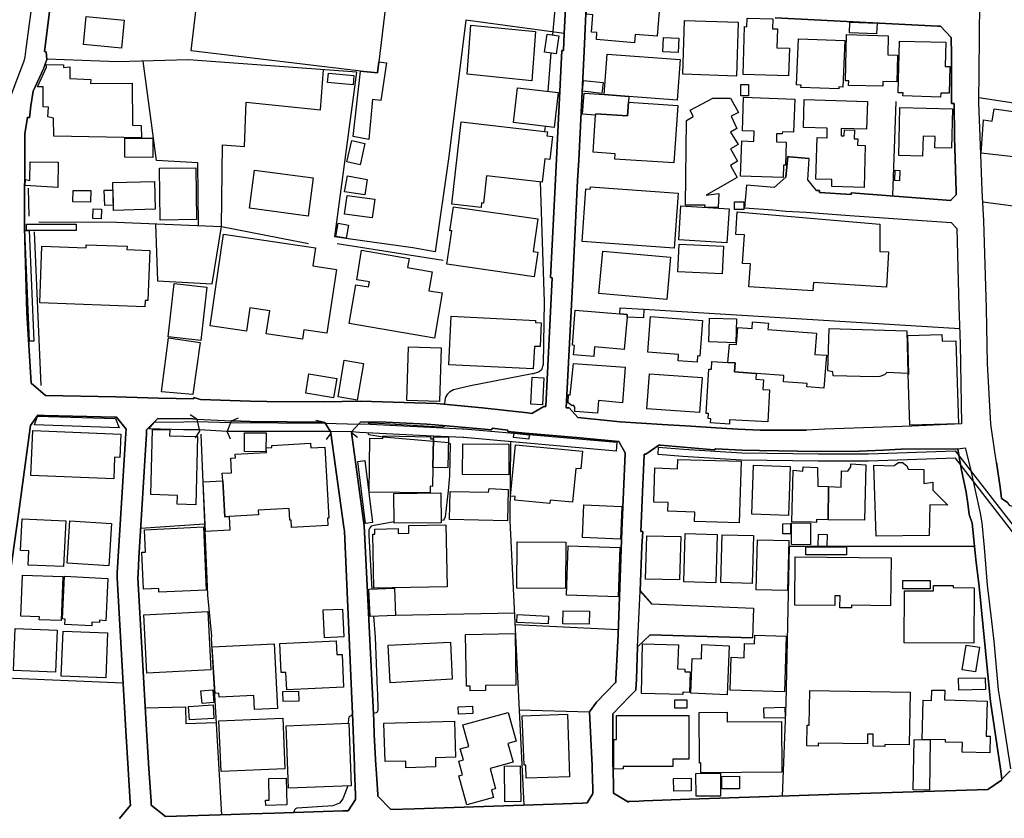
# Model space of a CAD drawing. Extents: x -10 to 410, y -24 to 273.
# Drawn here: x 37 to 132, y 120 to 197 of the extents above; entities that cross this region are included whole.
import ezdxf

# ---------------------------------------------------------------- set-up
doc = ezdxf.new("R2010")
doc.units = 0
for name, color, linetype in [('05_DM_LINE', 7, 'Continuous'), ('06_HOUSE_POLY', 160, 'Continuous'), ('07_HODO_POLY', 1, 'Continuous'), ('08_ROAD_LINE', 3, 'Continuous'), ('09_ROAD_POLY', 5, 'Continuous'), ('12_KASEN_LINE', 4, 'Continuous'), ('13_KASEN_POLY', 253, 'Continuous')]:
    doc.layers.add(name, color=color, linetype=linetype)

msp = doc.modelspace()

# ---------------------------------------------------------------- linework, layer by layer
at = {"layer": '05_DM_LINE', "color": 253}
for p, q in [((88.398394, 194.130958), (88.079034, 190.435749)), ((143.093591, 187.701377), (129.6181, 189.806847)), ((121.323172, 180.353677), (121.653212, 189.455275)), ((87.843734, 187.068513), (87.7831, 186.58017)), ((97.338761, 169.447366), (127.768429, 167.576335)), ((54.278168, 158.865411), (53.648405, 159.271587)), ((54.278168, 158.865411), (54.538962, 157.693561)), ((57.193236, 157.646708), (57.618016, 158.6935)), ((57.618016, 158.6935), (58.308586, 158.986506)), ((66.478457, 158.568443), (65.743102, 158.720889)), ((70.048782, 158.576367), (70.798779, 158.611507)), ((54.538962, 157.693561), (54.133647, 157.056736)), ((57.193236, 157.646708), (57.488136, 156.955278)), ((67.198138, 157.505976), (66.743041, 156.908424)), ((69.168905, 157.560753), (69.763528, 157.111513)), ((55.033161, 148.732524), (48.863167, 148.322385)), ((71.289016, 139.877078), (71.44818, 137.841888)), ((73.418774, 139.963033), (84.914025, 140.201261)), ((94.873968, 138.560707), (84.968629, 139.060763)), ((71.44818, 137.841888), (71.658158, 132.818422)), ((47.178688, 133.416146), (34.928617, 133.94738)), ((85.32313, 130.873149), (92.103422, 130.666098))]:
    msp.add_line(p, q, dxfattribs=at)
for points in [[(87.454093, 200.771552), (88.14828, 200.638916), (88.588736, 200.381051), (88.763574, 199.83018), (88.793891, 198.705184), (88.553596, 195.881067)], [(89.673768, 196.021627), (80.204062, 197.287183), (78.548694, 184.150517), (77.253855, 174.978639), (75.078966, 175.353638), (68.874004, 176.232654), (67.573136, 176.412316), (69.688425, 192.267678), (53.478389, 193.463127), (46.653139, 193.291216), (39.823065, 193.541158)], [(54.438365, 177.502171), (54.363262, 183.545041), (50.403297, 183.783442), (49.123961, 193.353573)], [(50.31338, 177.677871), (50.503894, 172.177949), (55.77334, 171.896657), (56.65804, 177.408293), (56.743134, 185.287226), (58.873926, 185.123239), (59.033089, 189.381033), (66.193203, 188.662214), (66.478457, 192.502117)], [(87.343678, 181.716901), (87.753817, 170.177898), (87.648397, 164.115392), (87.478381, 163.595871), (87.243081, 163.427923), (86.668784, 163.220873), (86.583862, 163.213121), (80.628843, 162.080202), (79.003791, 161.685738), (78.618113, 161.443548), (78.388497, 161.232536), (78.238118, 160.963129), (78.158192, 160.677875), (78.153197, 160.295125)], [(153.62387, 148.900472), (154.348546, 161.896578), (155.708842, 176.380965), (129.993099, 179.748201)], [(66.478457, 158.568443), (66.603342, 158.525552), (67.183496, 157.615358), (67.198138, 157.505976)], [(69.168905, 157.560753), (69.163909, 157.603644), (69.993144, 158.513839), (70.023288, 158.545017), (70.048782, 158.576367)], [(78.108238, 158.220833), (78.103415, 158.170018), (78.093597, 158.13884), (78.073098, 158.123165), (78.04881, 158.111452), (77.993, 158.10749), (77.718598, 158.095776), (72.358374, 158.396705), (71.108321, 158.482661), (70.888524, 158.48645), (70.853384, 158.470775), (70.823067, 158.431845), (70.818244, 158.388782)], [(70.788961, 157.537326), (70.788961, 157.466874), (70.788961, 157.427945), (70.858379, 157.381091), (72.204034, 157.138901)], [(54.658162, 157.412269), (55.323066, 141.896593), (55.708917, 137.943518), (55.663958, 137.752143), (56.673716, 120.740262)], [(72.204034, 157.138901), (77.079016, 156.736514), (78.508731, 156.62317)], [(78.508731, 156.62317), (78.688392, 156.48261), (78.628792, 153.396666), (78.498912, 151.951276), (78.198155, 149.443591), (78.108238, 149.228617), (78.028312, 149.142662), (77.818334, 149.092019)], [(85.81819, 121.678016), (84.478392, 149.060669), (84.528174, 156.677947)], [(73.303536, 148.982638), (71.378761, 148.627104), (71.079038, 148.537187), (70.948124, 148.396627), (70.848561, 148.150475), (70.843738, 147.64663), (71.133643, 142.482604)], [(129.188325, 146.603627), (111.343591, 146.576411), (111.028193, 131.478624), (110.664046, 122.545147)], [(71.658158, 132.818422), (71.68348, 132.42792), (71.703978, 130.857646), (71.693298, 130.7052), (71.643517, 130.638882), (71.603381, 130.607532), (71.5536, 130.56843), (71.303658, 130.502112)], [(49.318264, 131.041097), (53.183489, 131.138765), (53.228448, 129.541102), (56.148338, 129.627058)], [(69.293789, 130.39273), (69.168905, 130.32624), (68.983386, 130.213068), (68.933432, 130.158291), (68.883651, 129.947451), (68.848511, 129.560739)], [(68.823189, 123.525621), (68.348627, 122.275396), (68.008769, 121.873353), (67.388652, 121.623239), (63.958887, 121.392763), (63.903248, 121.373126), (63.793867, 121.330406), (63.708945, 121.255992), (63.648311, 121.142649), (63.593707, 120.966949)]]:
    msp.add_lwpolyline(points, dxfattribs=at)
at = {"layer": '06_HOUSE_POLY', "color": 255}
for points in [[(70.0555, 192.388774), (69.8202, 192.420124), (53.725575, 194.34197), (55.730448, 211.201234), (74.060423, 209.021695), (73.390525, 203.38104), (73.031201, 203.423931), (71.82025, 193.279503), (71.69037, 192.20136), (70.0555, 192.388774)], [(96.445276, 195.119356), (92.775388, 195.416151), (92.826031, 196.091907), (92.291007, 196.131009), (92.425711, 197.814627), (91.805594, 197.86148), (91.900334, 199.056756), (92.425711, 199.009903), (92.545772, 200.505935), (97.190278, 200.134899), (97.156171, 199.68962), (98.440331, 199.591951), (98.335772, 198.205301), (98.820152, 198.166199), (98.625849, 195.744297), (96.51056, 195.916207), (96.445276, 195.119356)], [(47.020386, 194.591912), (43.350498, 194.959159), (43.620938, 197.646678), (47.295821, 197.275469), (47.020386, 194.591912)], [(111.290881, 191.916106), (106.915955, 192.041163), (107.050658, 196.670166), (107.270455, 196.658453), (107.28613, 197.474768), (109.76057, 197.404488), (109.730425, 196.459154), (110.206021, 196.451402), (110.150382, 194.623263), (111.366157, 194.591912), (111.290881, 191.916106)], [(86.540971, 191.459115), (80.335837, 192.084055), (80.685514, 196.818477), (86.890476, 196.189575), (86.540971, 191.459115)], [(106.265521, 191.908355), (101.100461, 192.080265), (101.270477, 197.27168), (106.435536, 197.099769), (106.265521, 191.908355)], [(119.760649, 195.959098), (117.1503, 196.076232), (117.195258, 197.095808), (119.805607, 196.986426), (119.760649, 195.959098)], [(88.905168, 194.060678), (87.775349, 194.220875), (88.02529, 195.955309), (89.156143, 195.795112), (88.905168, 194.060678)], [(100.645364, 194.185735), (99.165868, 194.244302), (99.225468, 195.630953), (100.705998, 195.568424), (100.645364, 194.185735)], [(116.130724, 190.681729), (112.480301, 190.810748), (112.485296, 191.029511), (112.036056, 191.048976), (112.230359, 195.486431), (116.69038, 195.318483), (116.525359, 190.845888), (116.135719, 190.861391), (116.130724, 190.681729)], [(120.350449, 190.935632), (117.065378, 191.009874), (117.076058, 191.435688), (116.755836, 191.43965), (116.871075, 195.900532), (120.890468, 195.79115), (120.840686, 193.951297), (121.770345, 193.923908), (121.701099, 191.349733), (120.360267, 191.388835), (120.350449, 190.935632)], [(125.930642, 189.88884), (122.305541, 189.99047), (122.315359, 190.283303), (121.840797, 190.298979), (121.980324, 195.275591), (126.425703, 195.158286), (126.366102, 192.830263), (126.831018, 192.818549), (126.760566, 190.248164), (125.940289, 190.27159), (125.930642, 189.88884)], [(95.890443, 189.943445), (93.505748, 190.123107), (93.800648, 194.021577), (100.835878, 193.494305), (100.540978, 189.595835), (95.890443, 189.943445)], [(48.935514, 185.970905), (40.500887, 186.13093), (40.480389, 187.861401), (39.91591, 187.99042), (39.980333, 188.908366), (39.475454, 188.935754), (39.48045, 190.853639), (38.935436, 190.881028), (39.800671, 192.775486), (39.781207, 193.0256), (41.445188, 192.998211), (41.440365, 192.728632), (42.040845, 192.798912), (42.055486, 191.658413), (44.065355, 191.564535), (44.04589, 191.193498), (48.065283, 191.228638), (48.090777, 187.181856), (48.930519, 187.154468), (48.935514, 185.970905)], [(70.0555, 192.388774), (71.69037, 192.20136), (71.82025, 193.279503), (72.555606, 193.185796), (72.02041, 189.54123), (71.190314, 189.638898), (70.850456, 185.791243), (69.345638, 186.080287), (70.0555, 192.388774)], [(69.330996, 191.060689), (66.880844, 191.279453), (66.960771, 192.173972), (69.405238, 191.955208), (69.330996, 191.060689)], [(88.690366, 186.966882), (84.780183, 187.424046), (85.17568, 190.775608), (89.085863, 190.314654), (88.690366, 186.966882)], [(93.29577, 190.228699), (91.420776, 190.439539), (91.54101, 191.486503), (93.415831, 191.275491), (93.29577, 190.228699)], [(107.411015, 189.99047), (106.675659, 189.998222), (106.690301, 191.099791), (107.420833, 191.095829), (107.411015, 189.99047)], [(95.890443, 189.943445), (95.855303, 189.388784), (95.770382, 188.084127), (92.710792, 188.283426), (92.701146, 188.138732), (91.4256, 188.244324), (91.600438, 190.256087), (93.505748, 190.123107), (95.890443, 189.943445)], [(104.490091, 179.259859), (103.220573, 179.29121), (103.25089, 179.466909), (101.350575, 179.466909), (101.460818, 187.61146), (102.105396, 188.013847), (101.8055, 188.631036), (103.975566, 189.775496), (105.680543, 189.771707), (106.465681, 188.400559), (105.755819, 188.056738), (106.315302, 186.861462), (105.701042, 186.494387), (106.435536, 185.314615), (105.67572, 184.904476), (106.365084, 183.701276), (105.685539, 183.275635), (106.330977, 182.119288), (103.34563, 180.419995), (104.570189, 180.584154), (104.490091, 179.259859)], [(110.755686, 182.134964), (106.645342, 182.279485), (106.765576, 185.654473), (107.925712, 185.615371), (107.956029, 186.591884), (106.845675, 186.630986), (106.955918, 189.869203), (111.880854, 189.693503), (111.765443, 186.506101), (110.685406, 186.541241), (110.67576, 186.330229), (110.135569, 186.345904), (110.105424, 185.560767), (111.060404, 185.525627), (110.985301, 183.318526), (110.800644, 183.326278), (110.755686, 182.134964)], [(95.855303, 189.388784), (100.605401, 189.084066), (100.246077, 183.533328), (94.536004, 183.904365), (94.570283, 184.423885), (92.465674, 184.560655), (92.701146, 188.138732), (92.710792, 188.283426), (95.770382, 188.084127), (95.855303, 189.388784)], [(118.560377, 181.185668), (115.44515, 181.275585), (115.460825, 181.943416), (113.915872, 181.990442), (114.030249, 185.978657), (114.990053, 185.95523), (115.015546, 186.900564), (112.710777, 186.966882), (112.790876, 189.638898), (118.875948, 189.451313), (118.790854, 186.795144), (116.360339, 186.869214), (116.335879, 186.154357), (116.650244, 186.146605), (116.670742, 186.720903), (117.635714, 186.689552), (117.61022, 185.873237), (117.945256, 185.865313), (117.930614, 185.236411), (118.675616, 185.216946), (118.560377, 181.185668)], [(124.201032, 184.205294), (121.895402, 184.256109), (121.995999, 188.873226), (127.060461, 188.759882), (126.97554, 184.959081), (125.36513, 184.994221), (125.390451, 186.084077), (124.245991, 186.111465), (124.201032, 184.205294)], [(138.065302, 183.541252), (129.83583, 184.470911), (130.060451, 187.689663), (130.900365, 187.564606), (131.080888, 188.763844), (133.610277, 188.384884), (133.680557, 188.861513), (137.730439, 188.259999), (137.675662, 187.896541), (138.665955, 187.755981), (138.065302, 183.541252)], [(81.660993, 179.236433), (78.855307, 179.556826), (79.755683, 187.494326), (88.055607, 186.548992), (88.010649, 186.146605), (88.545844, 186.084077), (88.300726, 183.8849), (87.805493, 183.939677), (87.550728, 181.689513), (82.185509, 182.295161), (81.890609, 179.658285), (81.71577, 179.681711), (81.660993, 179.236433)], [(50.040873, 184.064562), (47.345603, 184.080237), (47.355421, 185.935765), (50.050692, 185.92009), (50.040873, 184.064562)], [(70.005718, 183.341953), (68.730344, 183.630996), (69.205939, 185.685651), (70.480452, 185.396608), (70.005718, 183.341953)], [(40.89535, 181.181706), (37.75084, 181.365329), (37.790975, 181.955302), (38.201114, 181.861423), (38.215755, 183.650461), (40.920844, 183.623245), (40.89535, 181.181706)], [(50.755731, 178.033405), (50.680627, 183.025521), (54.190318, 183.080298), (54.265594, 178.08422), (50.755731, 178.033405)], [(65.020493, 178.423907), (59.371053, 179.166153), (59.850438, 182.841897), (65.500911, 182.103613), (65.020493, 178.423907)], [(70.460815, 180.451345), (68.510719, 180.74814), (68.805619, 182.295161), (70.680613, 181.943416), (70.460815, 180.451345)], [(121.980324, 181.818532), (121.520403, 181.834207), (121.555543, 182.834146), (122.01064, 182.818471), (121.980324, 181.818532)], [(46.26057, 178.970816), (46.19029, 181.654373), (50.19039, 181.763755), (50.265493, 179.076408), (46.26057, 178.970816)], [(100.275361, 175.330211), (91.405101, 175.955151), (91.765458, 181.045108), (92.185415, 181.013757), (92.20109, 181.224769), (100.645364, 180.631007), (100.275361, 175.330211)], [(44.050713, 179.763877), (42.350559, 179.795055), (42.371057, 180.896624), (44.065355, 180.869236), (44.050713, 179.763877)], [(45.411009, 179.439521), (45.371046, 180.904376), (46.195285, 180.924013), (46.230425, 179.466909), (45.411009, 179.439521)], [(71.175673, 178.236494), (68.515542, 178.611492), (68.765484, 180.408282), (71.425614, 180.033283), (71.175673, 178.236494)], [(86.786089, 172.56845), (78.375922, 173.783363), (78.840666, 176.986441), (78.665999, 177.009867), (78.996039, 179.318598), (87.14059, 178.138825), (86.690316, 175.013779), (87.130771, 174.955212), (86.786089, 172.56845)], [(105.350503, 175.834229), (100.715644, 176.123272), (100.915976, 179.400591), (105.555659, 179.115337), (105.350503, 175.834229)], [(106.985201, 179.049019), (106.07604, 179.049019), (106.07604, 179.77559), (106.985201, 179.77938), (106.985201, 179.049019)], [(45.080969, 178.146577), (44.270338, 178.170003), (44.300655, 179.111548), (45.110253, 179.084159), (45.080969, 178.146577)], [(113.635613, 171.228653), (107.470615, 171.603651), (107.605318, 173.80679), (106.860316, 173.849854), (107.025336, 176.603691), (106.195241, 176.654506), (106.326154, 178.826294), (120.085866, 177.63877), (120.060544, 175.021703), (120.915961, 174.959174), (120.715801, 171.584186), (113.680572, 172.009828), (113.635613, 171.228653)], [(42.665957, 177.025543), (37.871073, 177.045007), (37.875897, 177.63877), (42.665957, 177.631018), (42.665957, 177.025543)], [(68.661098, 176.29122), (67.685447, 176.459169), (67.900248, 177.720935), (68.875899, 177.556776), (68.661098, 176.29122)], [(38.150298, 166.35367), (37.7157, 177.021581), (38.135657, 177.041218), (38.575079, 166.373135), (38.150298, 166.35367)], [(64.445162, 166.564682), (60.970611, 167.084203), (61.300651, 169.295093), (59.380699, 169.580174), (59.050659, 167.345858), (55.560433, 167.861416), (56.865091, 176.681722), (65.715713, 175.353638), (65.45113, 173.611453), (67.735228, 173.271594), (66.820211, 167.131056), (64.580899, 167.466953), (64.445162, 166.564682)], [(49.275373, 169.674053), (39.155233, 170.060765), (39.365211, 175.533299), (43.610258, 175.369313), (43.620938, 175.654395), (47.560404, 175.506083), (47.550758, 175.201364), (49.760615, 175.115409), (49.575096, 170.283318), (49.300694, 170.295032), (49.275373, 169.674053)], [(104.885588, 172.84578), (100.600578, 173.045079), (100.730458, 175.709172), (105.010645, 175.509873), (104.885588, 172.84578)], [(77.170828, 166.658389), (68.945146, 168.060715), (69.590757, 171.810701), (70.820139, 171.599689), (70.900237, 172.08028), (69.69032, 172.275617), (70.15024, 175.123161), (74.745997, 174.341985), (74.590796, 173.451256), (76.945174, 173.049041), (76.630809, 171.224691), (77.911007, 171.009889), (77.170828, 166.658389)], [(99.555508, 170.380987), (93.020334, 170.951322), (93.375868, 175.033416), (99.911042, 174.46687), (99.555508, 170.380987)], [(54.661091, 166.443587), (51.530188, 166.798949), (52.095528, 171.935758), (55.250891, 171.564549), (54.661091, 166.443587)], [(95.7206, 168.685655), (95.45016, 165.564571), (92.600549, 165.810723), (92.525274, 164.896567), (90.575178, 165.060726), (90.655104, 165.959207), (90.455977, 165.97471), (90.740198, 169.353659), (95.02538, 168.990374), (95.740065, 168.931807), (95.7206, 168.685655)], [(95.7206, 168.685655), (95.740065, 168.931807), (95.02538, 168.990374), (95.06052, 169.564671), (97.340656, 169.443576), (97.29587, 168.619337), (95.7206, 168.685655)], [(86.695139, 163.701291), (78.540942, 164.103678), (78.770386, 168.779362), (86.920793, 168.373185), (86.910974, 168.170097), (87.465807, 168.14667), (87.350568, 165.845863), (86.805554, 165.86929), (86.695139, 163.701291)], [(102.480394, 164.35362), (100.650359, 164.478677), (100.695146, 165.091904), (97.725473, 165.298954), (97.970592, 168.744222), (103.000948, 168.365434), (102.740154, 164.931879), (102.525353, 164.951344), (102.480394, 164.35362)], [(106.195241, 166.220862), (103.590748, 166.298893), (103.661028, 168.595911), (106.265521, 168.513745), (106.195241, 166.220862)], [(108.160151, 163.259975), (106.060365, 163.423961), (106.125822, 164.28334), (105.445243, 164.31848), (105.58098, 166.084092), (106.255702, 166.033276), (106.380759, 167.701392), (107.765515, 167.59201), (107.815297, 168.224702), (109.345608, 168.103606), (109.30065, 167.486418), (113.96083, 167.131056), (113.805629, 165.099828), (114.940271, 165.009911), (114.695152, 161.845935), (113.055632, 161.97082), (113.080953, 162.2795), (110.795821, 162.459162), (110.84078, 163.056714), (108.160151, 163.259975)], [(119.490209, 162.935619), (115.570207, 163.025536), (115.545747, 163.404496), (115.055509, 163.498203), (115.195208, 167.603723), (122.675716, 167.361533), (122.765461, 163.259975), (120.760588, 163.34593), (120.525288, 163.111491), (120.085866, 162.959218), (119.490209, 162.935619)], [(122.960798, 158.27561), (122.810419, 163.205197), (122.860201, 163.205197), (122.765461, 166.908331), (126.055527, 167.013751), (126.075164, 166.369345), (127.410139, 166.408447), (127.655257, 158.41617), (122.960798, 158.27561)], [(53.91006, 161.248211), (50.875964, 161.486439), (51.560505, 166.70128), (54.615099, 166.240327), (53.91006, 161.248211)], [(77.665888, 160.55678), (74.515521, 160.654449), (74.675718, 165.814685), (77.825052, 165.717017), (77.665888, 160.55678)], [(69.740101, 160.693551), (67.885607, 161.013772), (68.490221, 164.52553), (70.340754, 164.209098), (69.740101, 160.693551)], [(92.885631, 159.424033), (90.685421, 159.580268), (90.680598, 160.006082), (90.550718, 160.216922), (90.445298, 160.130967), (90.06048, 160.443437), (90.100444, 161.228746), (90.250822, 161.170007), (90.560536, 164.224773), (95.535082, 163.861488), (95.290997, 160.439647), (92.980371, 160.666162), (92.885631, 159.424033)], [(108.160151, 163.259975), (108.125872, 162.693601), (108.855371, 162.658289), (108.795771, 161.716916), (109.450167, 161.674025), (109.270505, 158.59187), (105.60544, 158.806844), (105.58098, 158.388782), (103.77041, 158.494374), (103.795732, 158.888837), (103.540967, 158.904513), (103.57025, 159.388893), (103.34563, 159.404396), (103.595572, 163.681826), (103.855332, 163.666151), (103.895467, 164.416149), (105.445243, 164.31848), (106.125822, 164.28334), (106.060365, 163.423961), (108.160151, 163.259975)], [(67.456003, 160.90439), (64.770379, 161.353631), (65.085777, 163.220873), (67.770368, 162.771632), (67.456003, 160.90439)], [(102.705876, 159.486561), (97.645375, 159.849674), (97.890493, 163.228624), (102.94531, 162.865339), (102.705876, 159.486561)], [(87.56537, 160.228635), (86.445197, 160.295125), (86.590752, 162.896689), (87.710925, 162.834161), (87.56537, 160.228635)], [(46.275212, 153.115374), (38.300677, 153.443519), (38.480339, 157.775555), (46.950106, 157.423983), (46.855366, 155.170029), (46.360305, 155.189666), (46.275212, 153.115374)], [(54.170854, 150.615441), (52.380782, 150.670045), (52.405242, 151.505998), (49.83589, 151.584201), (50.02537, 157.865299), (51.670748, 157.818446), (51.655245, 157.248283), (54.360334, 157.174041), (54.170854, 150.615441)], [(60.930648, 155.724689), (58.865141, 155.744326), (58.885639, 157.54904), (60.950113, 157.529403), (60.930648, 155.724689)], [(86.255717, 156.939602), (84.790862, 157.099799), (84.835821, 157.509938), (86.300675, 157.349741), (86.255717, 156.939602)], [(57.395463, 149.474769), (56.965687, 149.451343), (56.77035, 152.923999), (56.725564, 153.646608), (57.62594, 153.701385), (57.545841, 155.103711), (58.005762, 155.130927), (57.985263, 155.47871), (60.980429, 155.654409), (60.955969, 156.095898), (61.51063, 156.123115), (61.500811, 156.314662), (65.235295, 156.533426), (65.265611, 156.099688), (66.605409, 156.17393), (67.005729, 149.330248), (66.865169, 149.326286), (66.905132, 148.61539), (63.410083, 148.420053), (63.369948, 149.134911), (63.245063, 149.123197), (63.18064, 150.255945), (60.190297, 150.084207), (60.21579, 149.634966), (57.395463, 149.474769)], [(77.085906, 156.951316), (77.030268, 154.185765), (76.994956, 152.384842), (76.760689, 152.388803), (76.755694, 151.763863), (70.890591, 151.814678), (70.935377, 157.029519), (72.190253, 156.998169), (72.22057, 157.256034), (76.830969, 157.146653), (76.800652, 156.955278), (77.085906, 156.951316)], [(77.085906, 156.951316), (77.095553, 157.170079), (78.520444, 157.146653), (78.465667, 154.154415), (77.030268, 154.185765), (77.085906, 156.951316)], [(84.335765, 153.506048), (79.875917, 153.529475), (79.890559, 156.478649), (84.350407, 156.459184), (84.335765, 153.506048)], [(88.270409, 150.716899), (84.915919, 151.045044), (84.950026, 151.404367), (84.495101, 151.451393), (84.980343, 156.396655), (91.435418, 155.760002), (91.265575, 154.060708), (90.784984, 154.111523), (90.460801, 150.849707), (88.305549, 151.064681), (88.270409, 150.716899)], [(70.515592, 148.810727), (69.79574, 154.779527), (70.480452, 154.86531), (71.210813, 148.896682), (70.515592, 148.810727)], [(106.525281, 148.881007), (102.215639, 149.013816), (102.240099, 149.908335), (99.665923, 149.990328), (99.690384, 150.818529), (98.310451, 150.865382), (98.41587, 154.154415), (100.580941, 154.084135), (100.605401, 154.986405), (106.710799, 154.79503), (106.525281, 148.881007)], [(119.735327, 147.599776), (119.495032, 154.416242), (121.450123, 154.365427), (121.555543, 154.451382), (121.870081, 154.685649), (122.270401, 154.68961), (122.670893, 154.373178), (122.810419, 154.048995), (124.305591, 154.021606), (124.315409, 152.650458), (125.185468, 152.779477), (125.190291, 152.013805), (126.640504, 150.560664), (124.90521, 150.595803), (124.840786, 147.658343), (119.735327, 147.599776)], [(111.26556, 149.564686), (107.740194, 149.693533), (107.915894, 154.420032), (111.440398, 154.291185), (111.26556, 149.564686)], [(115.100468, 149.166089), (113.985291, 149.181764), (113.990114, 148.916147), (113.50091, 148.923899), (111.610242, 148.970924), (111.740122, 153.939613), (112.650316, 153.841945), (112.690279, 154.263797), (114.085887, 154.209192), (114.100529, 152.416192), (115.145426, 152.361415), (115.100468, 149.166089)], [(115.100468, 149.166089), (115.145426, 152.361415), (116.340702, 152.299059), (116.375842, 153.869333), (116.990103, 153.86141), (117.285003, 154.263797), (117.29086, 154.549051), (118.720574, 154.443458), (118.59569, 149.111484), (115.100468, 149.166089)], [(57.395463, 149.474769), (57.465743, 148.150475), (55.125834, 148.041093), (54.900353, 152.826331), (56.77035, 152.923999), (56.965687, 149.451343), (57.395463, 149.474769)], [(84.195205, 149.060669), (78.630687, 149.185726), (78.690287, 151.900461), (82.37585, 151.814678), (82.445269, 152.189677), (84.265485, 152.068582), (84.195205, 149.060669)], [(73.305603, 148.826402), (73.270463, 151.689621), (77.790945, 151.748188), (77.825052, 148.881007), (73.305603, 148.826402)], [(95.090664, 147.295058), (91.420776, 147.455254), (91.560475, 150.61923), (95.230363, 150.459205), (95.090664, 147.295058)], [(41.445188, 144.650602), (38.025241, 144.806837), (38.090698, 146.158348), (37.305561, 146.193488), (37.44526, 149.259968), (41.650343, 149.068593), (41.445188, 144.650602)], [(45.805645, 144.71692), (41.790903, 144.978748), (42.060482, 149.060669), (46.075052, 148.795052), (45.805645, 144.71692)], [(50.635669, 142.181847), (50.619994, 142.560635), (49.135674, 142.490355), (48.970654, 146.033291), (49.325155, 146.048966), (49.225419, 148.205252), (54.909999, 148.470869), (55.195253, 142.388897), (50.635669, 142.181847)], [(71.32519, 142.584062), (71.23045, 147.7834), (71.440256, 147.7834), (71.43061, 148.275532), (73.680602, 148.318595), (73.690248, 147.845928), (74.710857, 147.865393), (74.695182, 148.619352), (78.270502, 148.68567), (78.380745, 142.709119), (71.32519, 142.584062)], [(110.725541, 147.81854), (110.720546, 148.783339), (111.470543, 148.795052), (111.475538, 147.826291), (110.725541, 147.81854)], [(113.390495, 146.763824), (111.56046, 146.779499), (111.579925, 148.869294), (113.410132, 148.853619), (113.390495, 146.763824)], [(89.810539, 142.556845), (85.115218, 142.57631), (85.135716, 147.029441), (89.831037, 147.006014), (89.810539, 142.556845)], [(100.78024, 143.373161), (97.510672, 143.459116), (97.620053, 147.630954), (100.890483, 147.544999), (100.78024, 143.373161)], [(104.280112, 143.103754), (101.200024, 143.189537), (101.335761, 147.841966), (104.409992, 147.756011), (104.280112, 143.103754)], [(107.790837, 143.025551), (104.745028, 143.111506), (104.875941, 147.728623), (107.920717, 147.64663), (107.790837, 143.025551)], [(111.185461, 142.349795), (108.160151, 142.424037), (108.280212, 147.236491), (111.305523, 147.158287), (111.185461, 142.349795)], [(114.975583, 146.603627), (114.12585, 146.634977), (114.165986, 147.779438), (115.015546, 147.74826), (114.975583, 146.603627)], [(94.875863, 141.728644), (89.890465, 141.888841), (90.040843, 146.654442), (95.02538, 146.498207), (94.875863, 141.728644)], [(112.935398, 145.78335), (112.935398, 146.549022), (116.870041, 146.556774), (116.875898, 145.799025), (112.935398, 145.78335)], [(117.355455, 140.681852), (116.235282, 140.693566), (116.250958, 141.845778), (115.750902, 141.84974), (115.740222, 140.896654), (111.885677, 140.931794), (111.930636, 145.599726), (121.165903, 145.494306), (121.115088, 140.888902), (117.355455, 140.931794), (117.355455, 140.681852)], [(41.205065, 139.451264), (39.105451, 139.53343), (39.115097, 139.814549), (37.31538, 139.888791), (37.4804, 143.842038), (41.370085, 143.685631), (41.205065, 139.451264)], [(44.165952, 138.951381), (41.580063, 139.091941), (41.610208, 139.599748), (41.335806, 139.615423), (41.540961, 143.720771), (45.70591, 143.509931), (45.500926, 139.443513), (44.905097, 139.478653), (44.895451, 139.259889), (44.180594, 139.295029), (44.165952, 138.951381)], [(122.290899, 142.50603), (122.285042, 143.310632), (124.910033, 143.326308), (124.915889, 142.513782), (122.290899, 142.50603)], [(70.965694, 139.861403), (70.860274, 142.47089), (73.315422, 142.568559), (73.420841, 139.959071), (70.965694, 139.861403)], [(129.125968, 137.283266), (122.425602, 137.310654), (122.445239, 142.33412), (125.245068, 142.326369), (125.245068, 142.830214), (127.135737, 142.826252), (127.135737, 142.634877), (129.150256, 142.623164), (129.125968, 137.283266)], [(66.585772, 137.798996), (66.46571, 140.486515), (68.325028, 140.568509), (68.445262, 137.88099), (66.585772, 137.798996)], [(92.085852, 139.095903), (89.530108, 139.138794), (89.555602, 140.408312), (92.110312, 140.36542), (92.085852, 139.095903)], [(49.470538, 134.404371), (49.185456, 140.013848), (55.340808, 140.33028), (55.630713, 134.720803), (49.470538, 134.404371)], [(88.125887, 139.138794), (85.115218, 139.283316), (85.155181, 140.033313), (88.159993, 139.888791), (88.125887, 139.138794)], [(40.66005, 134.490327), (36.625844, 134.646562), (36.785007, 138.701267), (40.815252, 138.545032), (40.66005, 134.490327)], [(45.50575, 133.923953), (41.225563, 134.095863), (41.395406, 138.43186), (45.675765, 138.26374), (45.50575, 133.923953)], [(80.610239, 132.681824), (80.60042, 133.150529), (80.255739, 133.146567), (80.170817, 138.119218), (84.94038, 138.201383), (85.025301, 133.244236), (82.085773, 133.193593), (82.095592, 132.70525), (80.610239, 132.681824)], [(110.890561, 132.60362), (105.664868, 132.748142), (105.755819, 135.916252), (107.010695, 135.880939), (107.050658, 137.256049), (108.000815, 137.224699), (108.025275, 138.041187), (111.039906, 137.955231), (110.890561, 132.60362)], [(59.835796, 130.881072), (59.765516, 132.236545), (56.430492, 132.064635), (56.409993, 132.459098), (56.03999, 132.435672), (55.760593, 136.916191), (61.740073, 137.224699), (62.060467, 130.994244), (59.835796, 130.881072)], [(62.940344, 132.791206), (62.865069, 134.459148), (62.405149, 134.439684), (62.280092, 137.248126), (67.704911, 137.494278), (67.765545, 136.173945), (68.270424, 136.193582), (68.410122, 133.033396), (62.940344, 132.791206)], [(72.905111, 133.451286), (72.704951, 137.084139), (78.725427, 137.384896), (78.89062, 133.814571), (72.905111, 133.451286)], [(101.100461, 132.330252), (97.105356, 132.431882), (97.225418, 137.228661), (100.665001, 137.130992), (100.595582, 134.791083), (101.300621, 134.771619), (101.289941, 134.525467), (101.800677, 134.513753), (101.745039, 132.53334), (101.105284, 132.549015), (101.100461, 132.330252)], [(105.375825, 132.314577), (101.860277, 132.459098), (101.99498, 135.814621), (102.880714, 135.779481), (102.935491, 137.134954), (105.570128, 137.029362), (105.375825, 132.314577)], [(129.300635, 134.50204), (128.0008, 134.70909), (128.380794, 137.09189), (129.685452, 136.881051), (129.300635, 134.50204)], [(127.680579, 132.759855), (127.66008, 133.900526), (130.215652, 133.955303), (130.240112, 132.806708), (127.680579, 132.759855)], [(54.785114, 131.470873), (54.680556, 132.6739), (55.810375, 132.77553), (55.92079, 131.568541), (54.785114, 131.470873)], [(62.590667, 131.650534), (62.555527, 132.611544), (64.06534, 132.67011), (64.10048, 131.70135), (62.590667, 131.650534)], [(120.545786, 127.318499), (119.42079, 127.341926), (119.440427, 128.509985), (118.895413, 128.521699), (118.880771, 127.568441), (114.150311, 127.638893), (114.145487, 127.369314), (113.030138, 127.384989), (113.065278, 129.388829), (113.280252, 129.384867), (113.340713, 132.728677), (122.995076, 132.564518), (122.909983, 127.494371), (120.550609, 127.529511), (120.545786, 127.318499)], [(130.670749, 126.705272), (128.015614, 126.77159), (128.035079, 127.716924), (126.385739, 127.756026), (126.390563, 127.951363), (124.160036, 128.00993), (124.255809, 131.783343), (125.050765, 131.763878), (125.075053, 132.759855), (126.345604, 132.736428), (126.320283, 131.806769), (130.410128, 131.705311), (130.330029, 128.326362), (130.710885, 128.314648), (130.670749, 126.705272)], [(53.560383, 129.888885), (53.48528, 131.185619), (55.845687, 131.326351), (55.92079, 130.025483), (53.560383, 129.888885)], [(79.475425, 130.455259), (79.450103, 131.150479), (80.825041, 131.201294), (80.855358, 130.509863), (79.475425, 130.455259)], [(101.485278, 131.021632), (100.329966, 131.021632), (100.329966, 131.806769), (101.485278, 131.806769), (101.485278, 131.021632)], [(108.925651, 130.060623), (108.910148, 131.064524), (110.920878, 131.103625), (110.940343, 130.091973), (108.925651, 130.060623)], [(56.610326, 124.916234), (56.414989, 129.791216), (62.570169, 130.041158), (62.765506, 125.158424), (56.610326, 124.916234)], [(80.280199, 121.701443), (79.505741, 124.494382), (79.865065, 124.59584), (79.505741, 125.90446), (79.954982, 126.029517), (79.655259, 127.099736), (80.47054, 127.326251), (79.890559, 129.400543), (84.270481, 130.615455), (85.045799, 127.830268), (84.250844, 127.611504), (84.745043, 125.814543), (82.530191, 125.201316), (83.065386, 123.260004), (82.660071, 123.15045), (82.865226, 122.42009), (80.280199, 121.701443)], [(86.015594, 124.283198), (85.975458, 125.529461), (85.815262, 125.52171), (85.630777, 130.2911), (89.985205, 130.423908), (90.170723, 124.416178), (86.015594, 124.283198)], [(94.450049, 125.154462), (94.450049, 128.00993), (94.710843, 128.00993), (94.704986, 130.32624), (101.660117, 130.318488), (101.660117, 126.099797), (100.135662, 126.099797), (100.135662, 125.396653), (95.335783, 125.388901), (95.335783, 125.158424), (94.450049, 125.154462)], [(102.835756, 124.795139), (102.829899, 125.736511), (102.710871, 125.728588), (102.680554, 130.59978), (105.375825, 130.619245), (105.38082, 129.716975), (110.605307, 129.744363), (110.635624, 124.845782), (102.835756, 124.795139)], [(63.115183, 123.306858), (62.880744, 129.330263), (68.920858, 129.564529), (69.155124, 123.541124), (63.115183, 123.306858)], [(74.425776, 125.263844), (74.405105, 125.923924), (72.41005, 125.865358), (72.300669, 129.576242), (79.09078, 129.779503), (79.195166, 126.298923), (77.260573, 126.244318), (77.285033, 125.353589), (74.425776, 125.263844)], [(124.850433, 123.131158), (123.300656, 123.15045), (123.370075, 127.990465), (124.915028, 127.970828), (124.850433, 123.131158)], [(83.935445, 121.990487), (83.914947, 125.439544), (85.420798, 125.455219), (85.485221, 122.021493), (83.935445, 121.990487)], [(60.914973, 121.646666), (60.905154, 122.154473), (61.249836, 122.158263), (61.210906, 124.236344), (62.900209, 124.279408), (62.965666, 121.701443), (60.914973, 121.646666)], [(100.220584, 123.029527), (100.210765, 124.240479), (101.905235, 124.259771), (101.914882, 123.04882), (100.220584, 123.029527)], [(102.369979, 122.533434), (102.350514, 124.740362), (104.720567, 124.763789), (104.740205, 122.55686), (102.369979, 122.533434)], [(104.870085, 123.240367), (104.860266, 124.451318), (106.550602, 124.466994), (106.565416, 123.25587), (104.870085, 123.240367)]]:
    msp.add_lwpolyline(points, close=True, dxfattribs=at)
at = {"layer": '07_HODO_POLY', "color": 253}
msp.add_lwpolyline([(132.633765, 124.982552), (131.838809, 124.166064), (131.693254, 125.158424), (130.733278, 131.662248), (130.628891, 132.627047), (129.648417, 142.74822), (129.308558, 145.342033), (129.248958, 145.978687), (128.9687, 148.838116), (128.693264, 149.658393), (128.538924, 150.748249), (128.388546, 151.810716), (127.923802, 154.1036), (127.803569, 154.716999), (127.788927, 154.806744), (127.583944, 155.990306), (128.308447, 156.10365), (128.789038, 154.212981), (129.2636, 151.982627), (129.733339, 149.806877), (129.908177, 148.881007), (130.124013, 146.482532), (130.418913, 142.877067), (130.753776, 139.943568), (131.058495, 137.470851), (131.483275, 132.77553), (131.613155, 132.017782), (132.653229, 125.170138)], dxfattribs=at)
at = {"layer": '08_ROAD_LINE', "color": 253}
for p, q in [((107.228425, 181.381005), (107.048763, 179.213006)), ((109.908192, 181.185668), (107.228425, 181.381005)), ((54.278168, 158.865411), (57.618016, 158.6935)), ((59.413944, 158.638896), (57.618016, 158.6935)), ((66.478457, 158.568443), (59.413944, 158.638896)), ((66.603342, 158.525552), (66.478457, 158.568443)), ((114.768533, 157.888898), (113.018424, 157.806733)), ((130.628891, 132.627047), (129.648417, 142.74822)), ((107.918822, 140.638789), (107.793937, 137.787283))]:
    msp.add_line(p, q, dxfattribs=at)
for points in [[(92.833955, 218.670029), (92.273265, 209.541215), (91.59372, 194.31062), (91.093665, 183.802907), (90.963784, 181.830245), (90.488189, 172.361572), (89.863249, 159.947343), (90.138512, 159.93184), (90.993068, 159.002181), (95.063448, 158.611507), (99.103339, 158.357604), (101.868028, 158.166229), (104.313357, 158.03342), (106.393506, 157.89665), (108.563399, 157.806733), (113.018424, 157.806733)], [(131.308436, 154.681859), (131.148412, 155.716938), (130.753776, 158.38103), (130.458876, 164.217022), (130.358279, 169.505933), (130.103342, 177.970877), (129.918857, 180.896624), (129.753837, 186.092), (129.613105, 189.283365), (129.683557, 195.592023), (129.698199, 199.177851), (129.52336, 200.185714), (129.493043, 204.060757), (129.33388, 214.01381), (129.318205, 214.310777)], [(38.538905, 200.088045), (37.80355, 194.513881), (37.713805, 193.75217), (37.623888, 193.330146), (36.749006, 191.076364), (35.738215, 188.377132), (35.358221, 187.806797), (35.249011, 187.830223), (32.518429, 188.37317), (31.178631, 188.416234), (27.918882, 188.435699), (24.954032, 188.533367), (24.343734, 188.521654), (23.908101, 188.607609), (23.533103, 188.716991), (22.653225, 189.240473), (18.863104, 191.595885), (16.82309, 192.795123), (16.863226, 192.873154), (14.148318, 194.130958), (6.18343, 197.470806)], [(40.313302, 199.916135), (39.593621, 194.27548), (39.773283, 194.256015), (39.829093, 193.502056), (39.5087, 192.611499), (38.523402, 190.451252), (38.298782, 189.052888), (38.173725, 187.88879), (37.953928, 187.931854), (37.833866, 187.103653), (37.703986, 186.365369), (37.708809, 185.787282), (37.678665, 177.361439), (37.913965, 169.127144), (38.338745, 162.326354), (39.704036, 161.146581), (46.468654, 161.013772), (50.58382, 160.880964), (53.993087, 160.810684), (53.998943, 160.935741), (54.643521, 160.756079), (59.413944, 160.595882), (61.023321, 160.545067), (66.44814, 160.541105), (70.068247, 160.587958), (77.358241, 160.373157), (81.783122, 159.93563), (86.163905, 159.451249), (86.568187, 159.408358), (87.698178, 160.0724), (87.914014, 160.060687), (88.508637, 172.478706), (88.343617, 172.486457), (88.823174, 181.943416), (89.42865, 194.381072), (89.59367, 194.37711), (89.673768, 196.021627), (89.823113, 199.045043)], [(113.973577, 180.888873), (114.268477, 180.873197), (114.263654, 180.697325), (117.30843, 180.482524), (117.318248, 180.658396), (126.914045, 179.931825), (126.958831, 179.970927), (127.423747, 180.463059), (127.423747, 180.783453), (127.273368, 186.02172), (127.243051, 189.275613), (126.988114, 189.275613), (126.978468, 193.982647), (126.938333, 195.627163), (125.913934, 196.697382), (125.648317, 196.720809), (110.003794, 197.502157)], [(109.908192, 181.185668), (111.008728, 182.166142), (111.228353, 184.150517)], [(111.228353, 184.150517), (111.368051, 184.138803), (113.263543, 183.95139)], [(113.973577, 180.888873), (113.123844, 181.900525), (113.263543, 183.95139)], [(107.048763, 179.213006), (109.773317, 179.017669), (111.013551, 178.896574), (112.968643, 178.783403), (114.193202, 178.697447), (117.17855, 178.486435), (126.93351, 177.795005), (127.483347, 177.236555), (127.698149, 169.681805), (127.81821, 166.127155), (127.953947, 158.396705), (123.173705, 158.181731), (114.768533, 157.888898)], [(46.829011, 120.400575), (47.883727, 121.662169), (47.873908, 121.93571), (47.673748, 125.158424), (47.443271, 128.84192), (46.593711, 143.560746), (46.603357, 144.052878), (47.433453, 157.502186), (47.473588, 157.89665), (46.538934, 159.052824), (46.383732, 159.060748), (39.618081, 159.201308), (38.954039, 159.236447), (38.273288, 158.232547), (38.133762, 157.322352), (37.053552, 149.228617), (36.208815, 143.341983), (35.233336, 136.486415), (34.318319, 128.845882), (33.983283, 126.931787), (33.7187, 125.158424), (33.083941, 120.951446), (33.798798, 119.935832)], [(54.278168, 158.865411), (53.893523, 158.881086), (50.528182, 158.920015), (49.443321, 157.838083), (49.443321, 157.431734), (48.683506, 145.498268), (48.618049, 143.982598), (48.603407, 143.560746), (49.438326, 128.916162), (49.673798, 125.158424), (49.868102, 122.07248), (49.893423, 121.685596), (51.263538, 120.568351), (57.58391, 120.771612), (59.413944, 120.826389), (61.773318, 120.900458), (68.358274, 121.138859), (68.863152, 121.138859), (69.563368, 122.220964), (69.579043, 122.615427), (69.48327, 125.158424), (69.473451, 125.462971), (69.323073, 129.740401), (68.503829, 148.06073), (68.443195, 148.463117), (67.198138, 157.505976)], [(67.198138, 157.505976), (67.183496, 157.615358), (66.603342, 158.525552)], [(69.993144, 158.513839), (69.163909, 157.603644), (69.168905, 157.560753)], [(70.048782, 158.576367), (70.023288, 158.545017), (69.993144, 158.513839)], [(92.358359, 125.158424), (92.348541, 125.455219), (92.103422, 130.666098), (92.768498, 131.607643), (94.617997, 133.486426), (94.638496, 133.506063), (94.643491, 133.795106), (94.85347, 138.12318), (95.223473, 148.13101), (95.40813, 152.591892), (95.539044, 155.533314), (95.539044, 155.611518), (94.923749, 156.705164), (90.843723, 157.080162), (85.903284, 157.517689), (84.228451, 157.658421), (84.243092, 157.810695), (82.733279, 157.982605), (82.713814, 157.82637), (77.23818, 158.295075), (76.423759, 158.361393), (71.8485, 158.59187), (70.048782, 158.576367)], [(69.168905, 157.560753), (70.408105, 148.591964), (70.578982, 144.775487), (71.338798, 129.791216), (71.363258, 128.470884), (71.528278, 125.498283), (71.548777, 125.158424), (71.703978, 122.69742), (71.728438, 122.545147), (72.958854, 121.263916), (75.258628, 121.330406), (91.458845, 121.857506), (91.893443, 121.90057), (92.408141, 122.728771), (92.433462, 122.818688), (92.423644, 123.236578), (92.358359, 125.158424)], [(127.923802, 154.1036), (127.803569, 154.716999), (127.788927, 154.806744), (127.583944, 155.990306), (122.143449, 155.970841), (120.433476, 155.857498), (118.103385, 155.783428), (114.008717, 155.740365), (108.498976, 155.830282), (106.773328, 155.86146), (104.253757, 155.990306), (104.103379, 155.916237), (98.953994, 156.353592), (98.788974, 156.357553), (97.54874, 155.470786), (97.373901, 155.470786), (97.368045, 155.400506), (97.25384, 152.568465), (97.039038, 148.045055), (97.25384, 148.037303), (97.153243, 146.61534), (96.978404, 142.306731)], [(131.308436, 154.681859), (131.678612, 152.302848), (131.803669, 151.220916)], [(129.648417, 142.74822), (129.308558, 145.342033), (129.248958, 145.978687), (128.9687, 148.838116), (128.693264, 149.658393), (128.538924, 150.748249), (128.388546, 151.810716), (127.923802, 154.1036)], [(131.803669, 151.220916), (132.329046, 150.86142), (132.528172, 150.568587), (134.593679, 149.935723), (137.80847, 148.951287), (138.098547, 148.951287)], [(96.978404, 142.306731), (98.093582, 141.056851), (107.918822, 140.638789)], [(96.723467, 136.927904), (97.963702, 138.076326), (107.793937, 137.787283)], [(96.723467, 136.927904), (96.643541, 133.802858), (96.573089, 132.748142), (95.954005, 132.130953), (94.348591, 130.478685), (94.343595, 130.373265), (94.363232, 125.541174), (94.373912, 125.158424), (94.414048, 123.388851), (94.433512, 122.845904), (95.848585, 121.97085), (95.858232, 122.056632), (96.423744, 122.03734), (97.333938, 122.091772), (101.738148, 122.263683), (116.113154, 122.720847), (130.473518, 123.193514), (131.798674, 124.080282), (131.838809, 124.166064), (131.693254, 125.158424), (130.733278, 131.662248), (130.628891, 132.627047)]]:
    msp.add_lwpolyline(points, dxfattribs=at)
at = {"layer": '09_ROAD_POLY', "color": 7}
for points in [[(110.005688, 197.502157), (125.648317, 196.720809), (125.913934, 196.697382), (126.938333, 195.627163), (126.978468, 193.982647), (126.988114, 189.275613), (127.243051, 189.275613), (127.273368, 186.02172), (127.423747, 180.783453), (127.423747, 180.463059), (126.958831, 179.970927), (126.914045, 179.931825), (117.318248, 180.658396), (117.30843, 180.482524), (114.263654, 180.697325), (114.268477, 180.873197), (113.973577, 180.888873), (113.123844, 181.900525), (113.263543, 183.95139), (111.368051, 184.138803), (111.228353, 184.150517), (111.008728, 182.166142), (109.908192, 181.185668), (107.228425, 181.381005), (107.048763, 179.213006), (109.773317, 179.017669), (111.013551, 178.896574), (112.968643, 178.783403), (114.193202, 178.697447), (117.17855, 178.486435), (126.93351, 177.795005), (127.483347, 177.236555), (127.698149, 169.681805), (127.81821, 166.127155), (127.953947, 158.396705), (123.173705, 158.181731), (114.768533, 157.888898), (113.018424, 157.806733), (108.563399, 157.806733), (106.393506, 157.89665), (104.313357, 158.03342), (101.868028, 158.166229), (99.103339, 158.357604), (95.063448, 158.611507), (90.993068, 159.002181), (90.138512, 159.93184), (89.863249, 159.947343), (90.488189, 172.361572), (90.963784, 181.830245), (91.093665, 183.802907), (91.59372, 194.31062), (92.273265, 209.541215)], [(38.538905, 200.088045), (37.80355, 194.513881), (37.713805, 193.75217), (37.623888, 193.330146), (36.749006, 191.076364), (35.738215, 188.377132), (35.358221, 187.806797), (35.249011, 187.830223), (32.518429, 188.37317), (31.178631, 188.416234), (27.918882, 188.435699), (24.954032, 188.533367), (24.343734, 188.521654), (23.908101, 188.607609), (23.533103, 188.716991), (22.653225, 189.240473), (18.863104, 191.595885), (16.82309, 192.795123), (16.863226, 192.873154), (14.148318, 194.130958), (6.18343, 197.470806)], [(89.823113, 199.045043), (89.673768, 196.021627), (89.59367, 194.37711), (89.42865, 194.381072), (88.823174, 181.943416), (88.343617, 172.486457), (88.508637, 172.478706), (87.914014, 160.060687), (87.698178, 160.0724), (86.568187, 159.408358), (86.163905, 159.451249), (81.783122, 159.93563), (77.358241, 160.373157), (70.068247, 160.587958), (66.44814, 160.541105), (61.023321, 160.545067), (59.413944, 160.595882), (54.643521, 160.756079), (53.998943, 160.935741), (53.993087, 160.810684), (50.58382, 160.880964), (46.468654, 161.013772), (39.704036, 161.146581), (38.338745, 162.326354), (37.913965, 169.127144), (37.678665, 177.361439), (37.708809, 185.787282), (37.703986, 186.365369), (37.833866, 187.103653), (37.953928, 187.931854), (38.173725, 187.88879), (38.298782, 189.052888), (38.523402, 190.451252), (39.5087, 192.611499), (39.829093, 193.502056), (39.773283, 194.256015), (39.593621, 194.27548), (40.313302, 199.916135)], [(132.329046, 150.86142), (131.803669, 151.220916), (131.678612, 152.302848), (131.308436, 154.681859), (131.148412, 155.716938), (130.753776, 158.38103), (130.458876, 164.217022), (130.358279, 169.505933), (130.103342, 177.970877), (129.918857, 180.896624), (129.753837, 186.092), (129.613105, 189.283365), (129.683557, 195.592023), (129.698199, 199.177851)], [(33.798798, 119.935832), (33.083941, 120.951446), (33.7187, 125.158424), (33.983283, 126.931787), (34.318319, 128.845882), (35.233336, 136.486415), (36.208815, 143.341983), (37.053552, 149.228617), (38.133762, 157.322352), (38.273288, 158.232547), (38.954039, 159.236447), (39.618081, 159.201308), (46.383732, 159.060748), (46.538934, 159.052824), (47.473588, 157.89665), (47.433453, 157.502186), (46.603357, 144.052878), (46.593711, 143.560746), (47.443271, 128.84192), (47.673748, 125.158424), (47.873908, 121.93571), (47.883727, 121.662169), (46.829011, 120.400575)]]:
    msp.add_lwpolyline(points, dxfattribs=at)
for points in [[(48.618049, 143.982598), (48.683506, 145.498268), (49.443321, 157.431734), (49.443321, 157.838083), (50.528182, 158.920015), (53.893523, 158.881086), (54.278168, 158.865411), (57.618016, 158.6935), (59.413944, 158.638896), (66.478457, 158.568443), (66.603342, 158.525552), (67.183496, 157.615358), (67.198138, 157.505976), (68.443195, 148.463117), (68.503829, 148.06073), (69.323073, 129.740401), (69.473451, 125.462971), (69.48327, 125.158424), (69.579043, 122.615427), (69.563368, 122.220964), (68.863152, 121.138859), (68.358274, 121.138859), (61.773318, 120.900458), (59.413944, 120.826389), (57.58391, 120.771612), (51.263538, 120.568351), (49.893423, 121.685596), (49.868102, 122.07248), (49.673798, 125.158424), (49.438326, 128.916162), (48.603407, 143.560746)], [(69.993144, 158.513839), (70.023288, 158.545017), (70.048782, 158.576367), (71.8485, 158.59187), (76.423759, 158.361393), (77.23818, 158.295075), (82.713814, 157.82637), (82.733279, 157.982605), (84.243092, 157.810695), (84.228451, 157.658421), (85.903284, 157.517689), (90.843723, 157.080162), (94.923749, 156.705164), (95.539044, 155.611518), (95.539044, 155.533314), (95.40813, 152.591892), (95.223473, 148.13101), (94.85347, 138.12318), (94.643491, 133.795106), (94.638496, 133.506063), (94.617997, 133.486426), (92.768498, 131.607643), (92.103422, 130.666098), (92.348541, 125.455219), (92.358359, 125.158424), (92.423644, 123.236578), (92.433462, 122.818688), (92.408141, 122.728771), (91.893443, 121.90057), (91.458845, 121.857506), (75.258628, 121.330406), (72.958854, 121.263916), (71.728438, 122.545147), (71.703978, 122.69742), (71.548777, 125.158424), (71.528278, 125.498283), (71.363258, 128.470884), (71.338798, 129.791216), (70.578982, 144.775487), (70.408105, 148.591964), (69.168905, 157.560753), (69.163909, 157.603644)], [(96.573089, 132.748142), (96.643541, 133.802858), (96.723467, 136.927904), (96.725534, 136.927904), (96.980299, 142.302942), (96.978404, 142.306731), (97.153243, 146.61534), (97.25384, 148.037303), (97.039038, 148.045055), (97.25384, 152.568465), (97.368045, 155.400506), (97.373901, 155.470786), (97.54874, 155.470786), (98.788974, 156.357553), (98.953994, 156.353592), (104.103379, 155.916237), (104.253757, 155.990306), (106.773328, 155.86146), (108.498976, 155.830282), (114.008717, 155.740365), (118.103385, 155.783428), (120.433476, 155.857498), (122.143449, 155.970841), (127.583944, 155.990306), (127.788927, 154.806744), (127.803569, 154.716999), (127.923802, 154.1036), (128.388546, 151.810716), (128.538924, 150.748249), (128.693264, 149.658393), (128.9687, 148.838116), (129.248958, 145.978687), (129.308558, 145.342033), (129.648417, 142.74822), (130.628891, 132.627047), (130.733278, 131.662248), (131.693254, 125.158424), (131.838809, 124.166064), (131.798674, 124.080282), (130.473518, 123.193514), (116.113154, 122.720847), (101.738148, 122.263683), (97.333938, 122.091772), (96.423744, 122.03734), (95.858232, 122.056632), (95.848585, 121.97085), (94.433512, 122.845904), (94.414048, 123.388851), (94.373912, 125.158424), (94.363232, 125.541174), (94.343595, 130.373265), (94.348591, 130.478685), (95.954005, 132.130953)], [(96.980299, 142.302942), (98.093582, 141.056851), (107.918822, 140.638789), (107.793937, 137.787283), (97.963702, 138.076326), (96.725534, 136.927904), (96.980299, 142.302942)]]:
    msp.add_lwpolyline(points, close=True, dxfattribs=at)
at = {"layer": '12_KASEN_LINE', "color": 7}
for p, q in [((38.119982, 178.404442), (38.065377, 181.095923)), ((38.610219, 176.908409), (39.250834, 162.084163)), ((78.023317, 174.130973), (67.804647, 175.74035))]:
    msp.add_line(p, q, dxfattribs=at)
msp.add_lwpolyline([(39.065316, 177.849782), (46.555642, 177.84203), (56.660969, 177.404503), (65.029278, 175.7717)], dxfattribs=at)
at = {"layer": '13_KASEN_POLY', "color": 7}
for points in [[(46.458835, 158.920015), (46.813336, 158.006032), (38.638641, 158.31075), (38.943187, 159.150492), (46.458835, 158.920015)], [(66.633659, 158.478699), (69.863264, 158.373279), (70.333864, 158.412208), (76.748976, 158.091987), (79.848528, 157.935752), (80.048688, 157.927828), (94.743054, 156.627132), (94.668812, 155.775505), (79.988227, 157.080162), (79.93345, 157.080162), (76.363125, 157.256034), (69.963688, 157.576256), (69.208868, 157.650498), (67.153179, 157.662211), (57.204088, 157.666173), (54.503822, 157.838083), (52.988152, 157.838083), (49.673798, 157.916115), (50.208822, 158.560692), (53.028288, 158.59187), (54.328984, 158.646647), (57.553593, 158.525552), (66.633659, 158.478699)]]:
    msp.add_lwpolyline(points, close=True, dxfattribs=at)
msp.add_lwpolyline([(133.853501, 146.728684), (127.353467, 155.103711), (118.998938, 154.826381), (114.138597, 154.810706), (106.753863, 154.916125), (101.098566, 155.271659), (98.718694, 155.466996), (98.748839, 156.166178), (101.148348, 155.970841), (106.778151, 155.611518), (114.14342, 155.51385), (118.988258, 155.525563), (127.33383, 155.795142), (133.903282, 147.326408)], dxfattribs=at)

doc.saveas('drawing.dxf')
